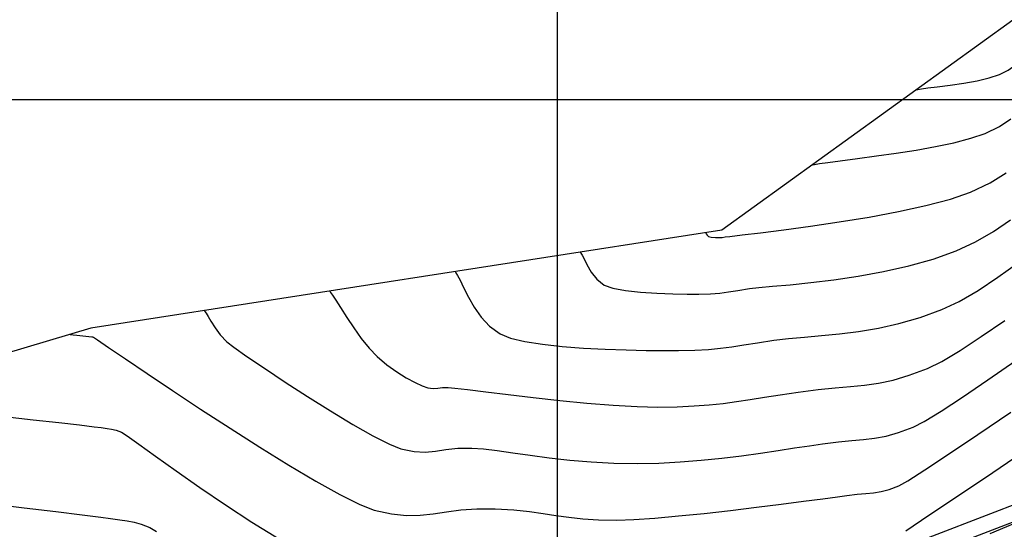
# Model space of a CAD drawing. Units: metres. Extents: x 770743 to 781452, y 8554221 to 8561079.
# Drawn here: x 771519 to 771576, y 8559575 to 8559605 of the extents above; entities that cross this region are included whole.
import ezdxf

# ---------------------------------------------------------------- set-up
doc = ezdxf.new("R2010")
doc.units = ezdxf.units.M
doc.header["$LTSCALE"] = 12.7
doc.header["$MEASUREMENT"] = 0
for name, color, linetype in [('BERMA Y SOBREANCHO', 5, 'Continuous'), ('CONT-MJR', 84, 'Continuous'), ('CONT-MNR', 42, 'Continuous'), ('COORD_LIN', 8, 'Continuous'), ('SRF-BDR', 7, 'Continuous')]:
    doc.layers.add(name, color=color, linetype=linetype)

msp = doc.modelspace()

# ---------------------------------------------------------------- linework, layer by layer
at = {"layer": 'BERMA Y SOBREANCHO', "lineweight": 30}
for p, q in [((771588.39231, 8559581.52722), (771490.4712, 8559544.02369)), ((771588.71421, 8559580.68675), (771490.79309, 8559543.18322))]:
    msp.add_line(p, q, dxfattribs=at)
at = {"layer": 'CONT-MJR', "flags": 128}
for points, elevation in [([(771564.57867, 8559596.26752), (771564.70723, 8559596.29031), (771564.98663, 8559596.3363), (771565.45697, 8559596.40666), (771566.16744, 8559596.50417), (771567.16301, 8559596.63432), (771568.24371, 8559596.77668), (771569.37282, 8559596.9345), (771570.51359, 8559597.111), (771571.62928, 8559597.30945), (771572.68317, 8559597.53308), (771573.63852, 8559597.78513), (771574.45858, 8559598.06885), (771575.28396, 8559598.46445), (771575.94603, 8559598.89201)], 1865), ([(771529.78152, 8559587.93273), (771529.81594, 8559587.8838), (771529.88583, 8559587.77686), (771529.99546, 8559587.59617), (771530.15679, 8559587.32413), (771530.39607, 8559586.94862), (771530.69435, 8559586.55255), (771531.07006, 8559586.15609), (771531.47434, 8559585.83886), (771532.2153, 8559585.31283), (771533.21604, 8559584.63162), (771534.3996, 8559583.84884), (771535.68905, 8559583.01813), (771537.00747, 8559582.19308), (771538.27792, 8559581.42733), (771539.42347, 8559580.77448), (771540.36718, 8559580.28815), (771541.03212, 8559580.02197), (771541.78629, 8559579.87074), (771542.42463, 8559579.84633), (771543.01045, 8559579.90151), (771543.60709, 8559579.98901), (771544.27785, 8559580.06161), (771545.08607, 8559580.07204), (771545.74944, 8559580.02152), (771546.53508, 8559579.92748), (771547.43237, 8559579.80342), (771548.43067, 8559579.66284), (771549.51937, 8559579.51922), (771550.68785, 8559579.38607), (771551.92549, 8559579.27688), (771553.22166, 8559579.20514), (771554.56574, 8559579.18434), (771555.79459, 8559579.2138), (771557.01717, 8559579.28092), (771558.22172, 8559579.37859), (771559.39646, 8559579.4997), (771560.52964, 8559579.63714), (771561.60947, 8559579.78379), (771562.62418, 8559579.93255), (771563.56201, 8559580.0763), (771564.41119, 8559580.20793), (771565.15994, 8559580.32034), (771566.06488, 8559580.43287), (771566.82941, 8559580.50336), (771567.50499, 8559580.56155), (771568.14308, 8559580.63718), (771568.79514, 8559580.75998), (771569.51263, 8559580.95969), (771570.34703, 8559581.26606), (771570.98301, 8559581.59558), (771571.94395, 8559582.18521), (771573.17436, 8559582.99095), (771574.61876, 8559583.96882), (771576.22166, 8559585.07485)], 1860)]:
    msp.add_lwpolyline(points, dxfattribs=dict(at, elevation=elevation))
at = {"layer": 'CONT-MNR', "flags": 128}
for points, elevation in [([(771570.52542, 8559600.56238), (771570.61941, 8559600.57888), (771570.82724, 8559600.61205), (771571.18276, 8559600.6628), (771571.72214, 8559600.73406), (771572.4664, 8559600.83256), (771573.24305, 8559600.94626), (771574.00345, 8559601.08025), (771574.69895, 8559601.2396), (771575.2809, 8559601.4294), (771575.79183, 8559601.68698), (771576.17859, 8559601.96862), (771576.50344, 8559602.26119), (771576.82864, 8559602.55156), (771577.21646, 8559602.82661), (771577.72917, 8559603.0732), (771578.30364, 8559603.21579), (771579.31195, 8559603.3896), (771580.65662, 8559603.5867), (771582.24015, 8559603.79919), (771583.96504, 8559604.01914), (771585.73381, 8559604.23866), (771587.44896, 8559604.44981), (771589.01299, 8559604.6447)], 1866), ([(771558.47254, 8559592.38626), (771558.48174, 8559592.37192), (771558.50462, 8559592.33044), (771558.54989, 8559592.25312), (771558.62997, 8559592.1692), (771558.79221, 8559592.13463), (771559.04224, 8559592.11595), (771559.25267, 8559592.11089), (771559.41974, 8559592.12116), (771559.58615, 8559592.14665), (771559.86344, 8559592.17734), (771560.56511, 8559592.2561), (771561.61637, 8559592.38039), (771562.94242, 8559592.54766), (771564.46847, 8559592.75537), (771566.11972, 8559593.00097), (771567.82139, 8559593.28192), (771569.49867, 8559593.59567), (771571.07677, 8559593.93968), (771572.48091, 8559594.3114), (771573.63627, 8559594.70829), (771574.75085, 8559595.23413), (771575.67225, 8559595.80387)], 1864), ([(771551.29979, 8559591.27288), (771551.336, 8559591.21989), (771551.40773, 8559591.09887), (771551.5172, 8559590.88616), (771551.67684, 8559590.56231), (771551.92022, 8559590.13141), (771552.24057, 8559589.72149), (771552.66821, 8559589.38611), (771553.15832, 8559589.2105), (771553.87415, 8559589.07984), (771554.73689, 8559588.98779), (771555.66775, 8559588.92803), (771556.58791, 8559588.89424), (771557.41858, 8559588.88009), (771558.08094, 8559588.87925), (771558.75405, 8559588.89713), (771559.28893, 8559588.9391), (771559.77713, 8559589.0032), (771560.31018, 8559589.0875), (771560.9796, 8559589.19007), (771561.5088, 8559589.24946), (771562.2993, 8559589.32199), (771563.30764, 8559589.41576), (771564.49034, 8559589.53888), (771565.80395, 8559589.69945), (771567.20497, 8559589.90557), (771568.64996, 8559590.16536), (771570.09543, 8559590.48691), (771571.49792, 8559590.87834), (771572.81396, 8559591.34773), (771573.9182, 8559591.8622), (771574.9516, 8559592.46253), (771575.92696, 8559593.12796)], 1863), ([(771544.12703, 8559590.15949), (771544.17587, 8559590.08918), (771544.27261, 8559589.93362), (771544.41786, 8559589.66733), (771544.61878, 8559589.26316), (771544.89659, 8559588.70548), (771545.22343, 8559588.12384), (771545.62015, 8559587.55503), (771546.10754, 8559587.03583), (771546.70644, 8559586.60302), (771547.3017, 8559586.36188), (771548.12727, 8559586.16399), (771549.1322, 8559586.00528), (771550.26556, 8559585.88165), (771551.47637, 8559585.78902), (771552.71371, 8559585.72329), (771553.92661, 8559585.68037), (771555.06413, 8559585.65618), (771556.07531, 8559585.64663), (771556.90921, 8559585.64761), (771557.84961, 8559585.6669), (771558.63192, 8559585.70988), (771559.31904, 8559585.77521), (771559.97384, 8559585.86157), (771560.65919, 8559585.96763), (771561.43796, 8559586.09205), (771562.37304, 8559586.23349), (771563.21396, 8559586.33496), (771564.12438, 8559586.41853), (771565.09893, 8559586.5019), (771566.13223, 8559586.60273), (771567.2189, 8559586.73868), (771568.35355, 8559586.92743), (771569.53082, 8559587.18665), (771570.74531, 8559587.53401), (771571.99165, 8559587.98718), (771572.9848, 8559588.45975), (771574.06033, 8559589.08774), (771575.19847, 8559589.8384), (771576.3794, 8559590.67902)], 1862), ([(771536.95427, 8559589.04611), (771537.00688, 8559588.97241), (771537.11807, 8559588.81038), (771537.29906, 8559588.53487), (771537.56481, 8559588.11847), (771537.93175, 8559587.54387), (771538.33148, 8559586.94122), (771538.75777, 8559586.34487), (771539.20438, 8559585.78918), (771539.66505, 8559585.30851), (771540.22323, 8559584.83592), (771540.79127, 8559584.42815), (771541.33916, 8559584.08917), (771541.83689, 8559583.82296), (771542.25445, 8559583.63352), (771542.56182, 8559583.52483), (771542.87699, 8559583.47355), (771543.13708, 8559583.4898), (771543.40425, 8559583.5272), (771543.74063, 8559583.53939), (771544.10714, 8559583.50214), (771544.84639, 8559583.41212), (771545.88805, 8559583.28286), (771547.16176, 8559583.12789), (771548.59717, 8559582.96075), (771550.12393, 8559582.79496), (771551.67169, 8559582.64405), (771553.1701, 8559582.52157), (771554.54881, 8559582.44103), (771555.73748, 8559582.41598), (771556.84357, 8559582.43609), (771557.80864, 8559582.47926), (771558.67022, 8559582.54368), (771559.46579, 8559582.62759), (771560.23288, 8559582.7292), (771561.00899, 8559582.84671), (771561.83162, 8559582.97836), (771562.73829, 8559583.12236), (771563.76649, 8559583.27692), (771564.90902, 8559583.42159), (771565.8911, 8559583.51627), (771566.76193, 8559583.58938), (771567.5707, 8559583.66936), (771568.36662, 8559583.78464), (771569.1989, 8559583.96366), (771570.11674, 8559584.23484), (771571.16934, 8559584.62662), (771571.99099, 8559585.03109), (771573.02946, 8559585.64973), (771574.24295, 8559586.44244), (771575.58966, 8559587.36915)], 1861), ([(771522.1051, 8559586.57376), (771522.15084, 8559586.56863), (771522.26762, 8559586.55555), (771522.48814, 8559586.53089), (771522.81647, 8559586.49416), (771523.17424, 8559586.45402), (771523.33377, 8559586.43577), (771523.38451, 8559586.42544), (771523.43449, 8559586.41291), (771523.66098, 8559586.25815), (771524.29156, 8559585.82801), (771525.26192, 8559585.17004), (771526.50773, 8559584.33179), (771527.96467, 8559583.36078), (771529.56842, 8559582.30457), (771531.25466, 8559581.21071), (771532.95907, 8559580.12673), (771534.61733, 8559579.10017), (771536.16511, 8559578.17859), (771537.53811, 8559577.40953), (771538.67198, 8559576.84052), (771539.50242, 8559576.51911), (771540.49199, 8559576.30177), (771541.35497, 8559576.21771), (771542.13703, 8559576.23288), (771542.88382, 8559576.31321), (771543.64101, 8559576.42462), (771544.45424, 8559576.53305), (771545.36919, 8559576.60443), (771546.43151, 8559576.60469), (771547.48538, 8559576.5401), (771548.3801, 8559576.4474), (771549.16903, 8559576.33824), (771549.90551, 8559576.22424), (771550.6429, 8559576.11706), (771551.43455, 8559576.02831), (771552.3338, 8559575.96965), (771553.39401, 8559575.95271), (771554.36691, 8559575.98593), (771555.56127, 8559576.06771), (771556.91817, 8559576.1882), (771558.37868, 8559576.33754), (771559.88387, 8559576.50589), (771561.37481, 8559576.68341), (771562.79258, 8559576.86024), (771564.07825, 8559577.02654), (771565.17289, 8559577.17246), (771566.01758, 8559577.28815), (771566.55339, 8559577.36377), (771567.14955, 8559577.43617), (771567.64292, 8559577.47966), (771568.08031, 8559577.52129), (771568.50853, 8559577.5881), (771568.9744, 8559577.70716), (771569.52472, 8559577.90551), (771570.0414, 8559578.19654), (771571.01847, 8559578.82066), (771572.37844, 8559579.72198), (771574.04379, 8559580.84461), (771575.93701, 8559582.13267)], 1859), ([(771518.33286, 8559581.87621), (771519.97878, 8559581.69243), (771521.44367, 8559581.52765), (771522.63971, 8559581.39131), (771523.47906, 8559581.29287), (771523.87389, 8559581.24181), (771524.21017, 8559581.19074), (771524.47424, 8559581.1501), (771524.7312, 8559581.0888), (771525.04613, 8559580.97578), (771525.36996, 8559580.76964), (771526.0371, 8559580.29616), (771526.98987, 8559579.60995), (771528.17058, 8559578.76564), (771529.52156, 8559577.81783), (771530.98512, 8559576.82115), (771532.50357, 8559575.83022), (771534.01925, 8559574.89965)], 1858), ([(771569.92973, 8559575.34727), (771571.2497, 8559576.22981), (771572.93264, 8559577.3598), (771574.89763, 8559578.68212), (771577.06374, 8559580.14167)], 1858), ([(771517.44004, 8559576.90134), (771519.46504, 8559576.66266), (771521.28162, 8559576.44501), (771522.7831, 8559576.26135), (771523.86279, 8559576.12464), (771524.41401, 8559576.04785), (771524.94398, 8559575.96616), (771525.36956, 8559575.90484), (771525.75453, 8559575.83345), (771526.16267, 8559575.72153), (771526.65776, 8559575.53865), (771527.04551, 8559575.30864)], 1857), ([(771574.75433, 8559575.18463), (771576.0622, 8559575.73779)], 1857)]:
    msp.add_lwpolyline(points, dxfattribs=dict(at, elevation=elevation))
at = {"layer": 'COORD_LIN'}
for p, q in [((771550, 8558800), (771550, 8559617.03756)), ((770750, 8559600), (772650, 8559600))]:
    msp.add_line(p, q, dxfattribs=at)
at = {"layer": 'SRF-BDR'}
msp.add_polyline3d([(771679.19016, 8559760.80246, 1875.349), (771667.66359, 8559711.08212, 1880.228), (771646.751, 8559679.08, 1877.13), (771631.665, 8559662.381, 1874.669), (771620.699, 8559647.179, 1871.457), (771611.296, 8559631.023, 1873.72), (771599.1, 8559612.602, 1867.935), (771591.442, 8559610.79, 1869.14), (771576.044, 8559604.548, 1866.928), (771559.405, 8559592.531, 1864.13), (771523.283, 8559586.924, 1859.094), (771503.572, 8559581.063, 1857.521)], dxfattribs=at)

doc.saveas('drawing.dxf')
